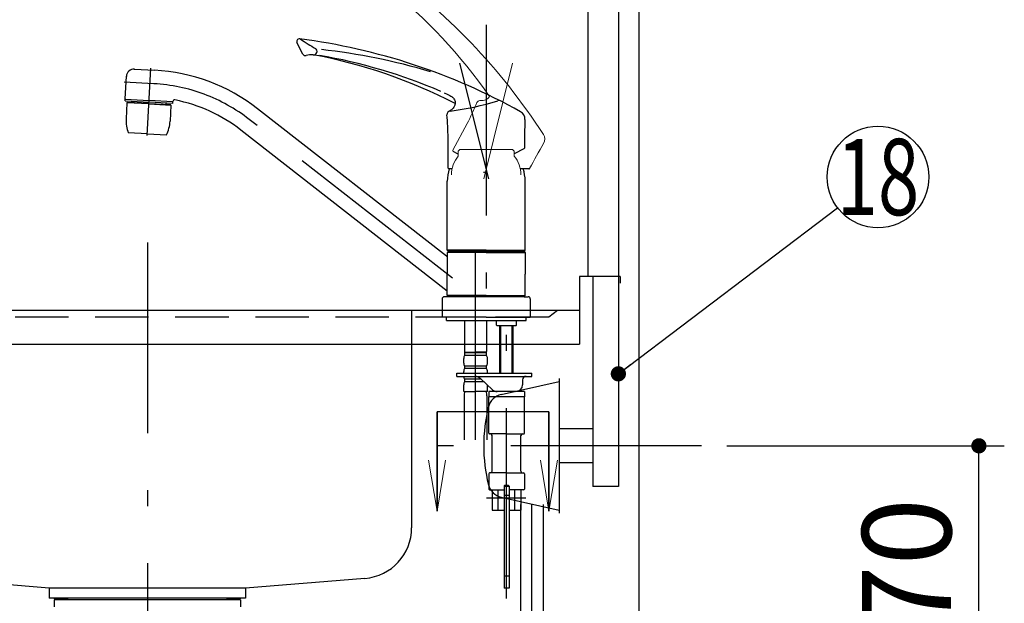
# Model space of a CAD drawing. Units: millimetres. Extents: x -101 to 6060, y -632 to 4286.
# Drawn here: x 3752 to 4333, y 1498 to 1843 of the extents above; entities that cross this region are included whole.
import ezdxf

# ---------------------------------------------------------------- set-up
doc = ezdxf.new("R2010")
doc.units = ezdxf.units.MM
doc.header["$LTSCALE"] = 3.75
doc.linetypes.add('DASHDOT', pattern=[50.5, 30, -9, 2.5, -9])
doc.linetypes.add('HIDDEN', pattern=[12.6, 8.4, -4.2])
doc.layers.add('1', color=7, linetype='Continuous', lineweight=9)
doc.layers.add('8', color=6, linetype='Continuous', lineweight=9)
for name, color, linetype, lineweight, true_color in [('2', 136, 'Continuous', 9, 0x008080), ('4', 56, 'Continuous', 9, 0x808000), ('5', 96, 'Continuous', 9, 0x008000), ('6', 16, 'Continuous', 9, 0x800000)]:
    doc.layers.add(name, color=color, linetype=linetype, lineweight=lineweight, true_color=true_color)
doc.styles.get("Standard").update_dxf_attribs({"font": 'txt', "bigfont": 'bigfont'})
doc.styles.add('ＭＳ ゴシック', font='txt')
doc.dimstyles.get("Standard").update_dxf_attribs({"dimtxt": 0.18, "dimasz": 0.18, "dimexe": 0.18, "dimexo": 0.0625, "dimgap": 0.09, "dimtad": 0, "dimtih": 1, "dimtoh": 1, "dimdec": 4, "dimzin": 0, "dimdsep": 46, "dimtxsty": 'Standard', "dimcen": 0.09, "dimadec": 0, "dimazin": 0, "dimtfac": 1, "dimtdec": 4, "dimtofl": 0, "dimtmove": 0, "dimatfit": 3, "dimfxl": 1, "dimtolj": 1, "dimtzin": 0, "dimarcsym": 0})

# ---------------------------------------------------------------- blocks, each defined once
blk = doc.blocks.new('MARK_OPEN')
at = {"color": 0}
for q in [(-1, 0.167), (-1, -0.167)]:
    blk.add_line((0, 0), q, dxfattribs=at)
blk = doc.blocks.new('_DOT')
at = {"color": 0}
blk.add_line((-0.5, 0), (-1, 0), dxfattribs=at)
at = {"color": 0, "const_width": 0.5}
blk.add_lwpolyline([(-0.25, 0, 1), (0.25, 0, 1)], format="xyb", close=True, dxfattribs=at)
blk = doc.blocks.new('Dim23')
at = {"layer": '2', "color": 136, "linetype": 'Continuous', "lineweight": 30, "true_color": 0x008080}
for p, q in [((3897.31, 1295.28), (4212.31, 1295.28)), ((4197.31, 821.28), (4197.31, 1295.28)), ((4132.31, 821.28), (4212.31, 821.28))]:
    blk.add_line(p, q, dxfattribs=at)
at = {"layer": '2', "color": 136, "linetype": 'Continuous', "lineweight": 30, "true_color": 0x008080, "xscale": 9, "yscale": 9, "zscale": 9}
for p, rotation in [((4197.31, 1295.28), 90.00000000000006), ((4197.31, 821.28), 269.9999999999999)]:
    blk.add_blockref('_DOT', p, dxfattribs=dict(at, rotation=rotation))
at = {"layer": '2', "color": 136, "linetype": 'Continuous', "lineweight": 9, "true_color": 0x008080, "insert": (4197.31, 1058.28), "char_height": 52.5, "width": 2171.5219, "attachment_point": 8, "rotation": 90, "style": 'ＭＳ ゴシック'}
blk.add_mtext('排水位置 474', dxfattribs=at)
blk = doc.blocks.new('Dim28')
at = {"layer": '4', "color": 56, "linetype": 'Continuous', "lineweight": 30, "true_color": 0x808000}
for p, q in [((4169.31, 1591.28), (4333.08, 1591.28)), ((4318.08, 821.28), (4318.08, 1591.28)), ((4132.31, 821.28), (4333.08, 821.28))]:
    blk.add_line(p, q, dxfattribs=at)
at = {"layer": '4', "color": 56, "linetype": 'Continuous', "lineweight": 30, "true_color": 0x808000, "xscale": 9, "yscale": 9, "zscale": 9}
for p, rotation in [((4318.08, 1591.28), 90.00000000000006), ((4318.08, 821.28), 269.9999999999999)]:
    blk.add_blockref('_DOT', p, dxfattribs=dict(at, rotation=rotation))
at = {"layer": '4', "color": 56, "linetype": 'Continuous', "lineweight": 9, "true_color": 0x808000, "insert": (4318.08, 1206.28), "char_height": 52.5, "width": 3677.2391, "attachment_point": 8, "rotation": 90, "style": 'ＭＳ ゴシック'}
blk.add_mtext('一次電源接続位置 770', dxfattribs=at)

msp = doc.modelspace()

# ---------------------------------------------------------------- linework, layer by layer
at = {"layer": '1', "color": 7, "linetype": 'Continuous', "lineweight": 30}
for p, q in [((4087.31, 2721.284), (4087.31, 1691.284)), ((4105.31, 2721.284), (4105.31, 1691.284)), ((4117.31, 2721.284), (4117.31, 821.284)), ((4090.31, 1691.284), (4090.31, 1567.284)), ((4105.31, 1691.284), (4105.31, 1567.284)), ((3998.31, 1552.784), (3998.31, 1611.284)), ((3998.31, 1611.284), (3998.31, 1552.784)), ((4064.31, 1552.784), (4064.31, 1611.284)), ((4064.31, 1611.284), (4064.31, 1552.784)), ((4105.31, 1567.284), (4090.31, 1567.284))]:
    msp.add_line(p, q, dxfattribs=at)
at = {"layer": '1', "color": 7, "linetype": 'DASHDOT', "lineweight": 30}
msp.add_line((4064.31, 1611.284), (3998.31, 1611.284), dxfattribs=at)
at = {"layer": '1', "color": 7, "linetype": 'Continuous', "lineweight": 30}
msp.add_lwpolyline([(4105.31, 1633.784), (4234.63, 1731.896)], dxfattribs=at)
msp.add_circle((4258.53, 1750.028), 30, dxfattribs=at)
at = {"layer": '2', "color": 136, "linetype": 'Continuous', "lineweight": 30, "true_color": 0x008080}
for p, q in [((3772.31, 1500.284), (3772.31, 1496.284)), ((3882.31, 1500.284), (3772.31, 1500.284)), ((3882.31, 1500.284), (3882.31, 1496.284))]:
    msp.add_line(p, q, dxfattribs=at)
at = {"layer": '5', "color": 96, "linetype": 'DASHDOT', "lineweight": 30, "true_color": 0x008000}
for p, q in [((4027.31, 1839.842), (4027.31, 1661.516)), ((3827.259, 1774.468), (3829.343, 1814.24)), ((4028.767, 1748.972), (4011.73, 1817.307)), ((3831.12, 1805.094), (3813.654, 1806.009)), ((4007.344, 1690.363), (3887.452, 1784.032)), ((4021.01, 1594.73), (4021.01, 1714.968)), ((4039.31, 1501.103), (4039.31, 1686.933)), ((4050.608, 1560.285), (4027.521, 1560.285)), ((4054.225, 1294.447), (4054.225, 1556.569))]:
    msp.add_line(p, q, dxfattribs=at)
at = {"layer": '5', "color": 96, "linetype": 'Continuous', "lineweight": 30, "true_color": 0x008000}
for p, q in [((3919.153, 1822.517), (3915.635, 1829.421)), ((3819.617, 1813.707), (3831.787, 1813.07)), ((3814.276, 1796.163), (3814.976, 1809.51)), ((3814.213, 1794.962), (3814.266, 1795.961)), ((3814.266, 1795.961), (3828.347, 1795.228)), ((4002.564, 1799.757), (4004.245, 1798.932)), ((4004.245, 1798.932), (4005.82, 1798.109)), ((4005.82, 1798.109), (4006.52, 1797.705)), ((4006.52, 1797.705), (4007.122, 1797.313)), ((4007.122, 1797.313), (4007.296, 1797.186)), ((4007.296, 1797.186), (4007.6, 1796.934)), ((4007.6, 1796.934), (4007.972, 1796.542)), ((4007.972, 1796.542), (4008.266, 1796.116)), ((4008.266, 1796.116), (4008.512, 1795.639)), ((4008.512, 1795.639), (4008.728, 1795.105)), ((3814.213, 1794.962), (3828.294, 1794.225)), ((3815.259, 1793.894), (3814.756, 1784.289)), ((3815.469, 1794.084), (3815.259, 1793.894)), ((3828.241, 1793.209), (3815.259, 1793.894)), ((3828.251, 1793.408), (3815.469, 1794.084)), ((3818.358, 1794.745), (3818.316, 1793.933)), ((3828.241, 1793.218), (3841.223, 1792.532)), ((3828.252, 1793.418), (3841.034, 1792.743)), ((3842.375, 1793.487), (3828.294, 1794.224)), ((3842.427, 1794.485), (3828.347, 1795.232)), ((3838.23, 1793.704), (3838.188, 1792.893)), ((3841.223, 1792.532), (3840.72, 1782.928)), ((3841.223, 1792.532), (3841.034, 1792.743)), ((3842.375, 1793.487), (3842.432, 1794.576)), ((4003.825, 1703.264), (3892.377, 1790.336)), ((4007.331, 1790.182), (4006.815, 1789.729)), ((4007.795, 1790.686), (4007.331, 1790.182)), ((4008.261, 1791.331), (4007.795, 1790.686)), ((4008.623, 1792.037), (4008.261, 1791.331)), ((4008.751, 1792.395), (4008.623, 1792.037)), ((4008.728, 1795.105), (4008.892, 1794.544)), ((4008.847, 1792.762), (4008.751, 1792.395)), ((4008.907, 1793.129), (4008.847, 1792.762)), ((4008.892, 1794.544), (4008.97, 1793.996)), ((4008.93, 1793.5), (4008.907, 1793.129)), ((4008.97, 1793.996), (4008.93, 1793.5)), ((4006.815, 1789.729), (4005.027, 1788.684)), ((3827.31, 1775.438), (3816.075, 1776.027)), ((3827.31, 1775.438), (3838.544, 1774.849)), ((4004.194, 1682.671), (3882.527, 1777.728)), ((4004.81, 1755.318), (4004.81, 1773.145)), ((4049.537, 1766.656), (4043.81, 1763.606)), ((4010.81, 1763.592), (4007.885, 1765.147)), ((4006.979, 1754.818), (4005.31, 1754.818)), ((4052.493, 1754.835), (4047.639, 1754.832)), ((4004.31, 1706.886), (4004.31, 1747.558)), ((4050.31, 1706.886), (4050.31, 1747.558)), ((4027.31, 1706.886), (4004.31, 1706.886)), ((4004.31, 1706.886), (4004.81, 1706.386)), ((4004.61, 1705.684), (4004.31, 1705.384)), ((4027.31, 1705.384), (4004.31, 1705.384)), ((4004.31, 1705.384), (4004.31, 1692.733)), ((4008.36, 1705.684), (4004.61, 1705.684)), ((4027.31, 1706.386), (4004.81, 1706.386)), ((4004.81, 1706.184), (4004.81, 1705.684)), ((4027.31, 1706.184), (4004.81, 1706.184)), ((4027.31, 1705.684), (4005.31, 1705.684)), ((4007.36, 1706.386), (4007.36, 1706.184)), ((4027.31, 1706.886), (4050.31, 1706.886)), ((4027.31, 1706.386), (4049.81, 1706.386)), ((4027.31, 1706.184), (4049.81, 1706.184)), ((4027.31, 1705.684), (4050.01, 1705.684)), ((4027.31, 1705.384), (4050.31, 1705.384)), ((4047.26, 1706.386), (4047.26, 1706.184)), ((4049.81, 1706.386), (4050.31, 1706.886)), ((4049.81, 1706.184), (4049.81, 1705.684)), ((4050.01, 1705.684), (4050.31, 1705.384)), ((4050.31, 1705.384), (4050.31, 1692.734)), ((4004.31, 1680.084), (4004.31, 1692.733)), ((4050.31, 1680.084), (4050.31, 1692.734)), ((4027.31, 1680.084), (4004.31, 1680.084)), ((4004.31, 1680.084), (4004.61, 1679.784)), ((4027.31, 1679.784), (4004.61, 1679.784)), ((4004.81, 1679.784), (4004.81, 1679.284)), ((4027.31, 1680.084), (4050.31, 1680.084)), ((4027.31, 1679.784), (4050.01, 1679.784)), ((4046.26, 1679.784), (4049.31, 1679.784)), ((4047.26, 1679.784), (4049.31, 1679.784)), ((4047.26, 1679.784), (4050.01, 1679.784)), ((4047.56, 1680.084), (4050.31, 1680.084)), ((4049.81, 1679.784), (4049.81, 1679.284)), ((4050.31, 1680.084), (4050.01, 1679.784)), ((4001.31, 1678.084), (4001.31, 1667.284)), ((4005.01, 1679.284), (4002.51, 1679.284)), ((4027.31, 1679.284), (4004.81, 1679.284)), ((4049.81, 1679.284), (4027.31, 1679.284)), ((4049.61, 1679.284), (4052.11, 1679.284)), ((4053.31, 1678.084), (4053.31, 1667.284)), ((4027.31, 1667.284), (4001.31, 1667.284)), ((4027.31, 1667.284), (4001.31, 1667.284)), ((4003.81, 1665.285), (4003.81, 1667.284)), ((4003.81, 1665.285), (4003.81, 1667.284)), ((4003.81, 1665.285), (4021.01, 1665.285)), ((4014.51, 1665.285), (4014.51, 1646.985)), ((4021.01, 1665.285), (4039.31, 1665.285)), ((4027.31, 1667.284), (4053.31, 1667.284)), ((4027.31, 1667.284), (4053.31, 1667.284)), ((4027.51, 1665.285), (4027.51, 1646.985)), ((4033.46, 1662.485), (4033.46, 1665.285)), ((4033.46, 1662.485), (4033.66, 1662.285)), ((4033.66, 1662.285), (4039.31, 1662.285)), ((4035.31, 1635.786), (4035.31, 1662.285)), ((4035.987, 1635.786), (4035.987, 1662.285)), ((4039.31, 1665.285), (4050.81, 1665.285)), ((4039.31, 1662.285), (4044.96, 1662.285)), ((4042.634, 1635.786), (4042.634, 1662.285)), ((4043.31, 1635.786), (4043.31, 1662.285)), ((4044.96, 1662.285), (4045.16, 1662.485)), ((4045.16, 1662.485), (4045.16, 1665.285)), ((4050.81, 1665.285), (4050.81, 1667.284)), ((4050.81, 1665.285), (4050.81, 1667.284)), ((4014.81, 1646.685), (4014.51, 1646.985)), ((4014.61, 1644.685), (4014.61, 1646.685)), ((4014.61, 1646.685), (4021.01, 1646.685)), ((4027.41, 1646.185), (4014.61, 1646.185)), ((4027.41, 1644.685), (4014.61, 1644.685)), ((4015.11, 1646.685), (4021.01, 1646.685)), ((4027.41, 1646.685), (4021.01, 1646.685)), ((4026.91, 1646.685), (4021.01, 1646.685)), ((4027.21, 1646.685), (4027.51, 1646.985)), ((4027.41, 1644.685), (4027.41, 1646.685)), ((4014.01, 1640.135), (4014.01, 1642.935)), ((4028.01, 1640.135), (4028.01, 1642.935)), ((4010.01, 1632.285), (4010.01, 1634.285)), ((4010.01, 1634.285), (4054.31, 1634.285)), ((4014.01, 1634.285), (4014.01, 1635.135)), ((4014.61, 1636.885), (4014.61, 1638.385)), ((4027.41, 1638.385), (4014.61, 1638.385)), ((4027.41, 1636.885), (4014.61, 1636.885)), ((4027.41, 1636.885), (4027.41, 1638.385)), ((4028.01, 1634.285), (4028.01, 1635.135)), ((4035.31, 1634.285), (4035.31, 1635.786)), ((4035.987, 1634.285), (4035.987, 1635.786)), ((4042.634, 1634.285), (4042.634, 1635.786)), ((4043.31, 1634.285), (4043.31, 1635.786)), ((4054.31, 1632.285), (4054.31, 1634.285)), ((4010.01, 1632.285), (4054.31, 1632.285)), ((4014.01, 1623.285), (4014.01, 1627.335)), ((4014.61, 1629.085), (4014.61, 1630.585)), ((4024.361, 1630.585), (4014.61, 1630.585)), ((4025.98, 1629.085), (4014.61, 1629.085)), ((4023.963, 1630.953), (4031.092, 1624.351)), ((4028.01, 1623.285), (4028.01, 1627.206)), ((4048.81, 1630.285), (4048.81, 1627.285)), ((4014.01, 1623.285), (4021.01, 1623.285)), ((4028.01, 1623.285), (4021.01, 1623.285)), ((4028.81, 1623.285), (4028.81, 1620.285)), ((4039.31, 1623.285), (4028.81, 1623.285)), ((4049.81, 1623.285), (4039.31, 1623.285)), ((4049.81, 1623.285), (4049.81, 1620.285)), ((4014.31, 1620.854), (4014.31, 1594.731)), ((4027.71, 1620.854), (4027.71, 1594.731)), ((4049.81, 1620.285), (4028.81, 1620.285)), ((4028.81, 1598.785), (4028.81, 1620.285)), ((4049.81, 1598.785), (4049.81, 1620.285)), ((4039.31, 1598.285), (4029.31, 1598.285)), ((4039.31, 1598.285), (4049.31, 1598.285)), ((4030.81, 1576.285), (4030.81, 1597.285)), ((4047.81, 1576.285), (4047.81, 1597.285)), ((4039.31, 1575.285), (4029.31, 1575.285)), ((4039.31, 1575.285), (4049.31, 1575.285)), ((4028.81, 1574.785), (4028.81, 1565.785)), ((4049.81, 1574.785), (4049.81, 1565.785)), ((4029.31, 1565.285), (4037.81, 1565.285)), ((4030.81, 1565.285), (4030.81, 1553.285)), ((4034.403, 1553.285), (4034.403, 1565.285)), ((4037.81, 1567.485), (4037.81, 1553.285)), ((4040.76, 1567.285), (4037.86, 1567.285)), ((4037.86, 1567.285), (4037.86, 1507.285)), ((4040.51, 1567.785), (4038.11, 1567.785)), ((4040.76, 1567.285), (4040.76, 1507.285)), ((4040.81, 1567.485), (4040.81, 1553.285)), ((4049.31, 1565.285), (4040.81, 1565.285)), ((4044.218, 1553.285), (4044.218, 1565.285)), ((4047.81, 1565.285), (4047.81, 1553.285)), ((4030.81, 1553.285), (4037.81, 1553.285)), ((4040.81, 1553.285), (4047.81, 1553.285)), ((4047.525, 1556.569), (4047.525, 1371.518)), ((4060.925, 1556.569), (4060.925, 1371.518)), ((4040.76, 1507.285), (4037.86, 1507.285))]:
    msp.add_line(p, q, dxfattribs=at)
at = {"layer": '5', "color": 96, "linetype": 'DASHDOT', "lineweight": 9, "true_color": 0x008000}
msp.add_line((4025.852, 1748.972), (4042.89, 1817.307), dxfattribs=at)
at = {"layer": '5', "color": 96, "linetype": 'Continuous', "lineweight": 9, "true_color": 0x008000}
for p, q in [((4026.919, 1795.649), (4026.271, 1795.422)), ((4027.632, 1796), (4026.919, 1795.649)), ((4028.284, 1796.454), (4027.632, 1796)), ((4028.565, 1796.709), (4028.284, 1796.454)), ((4028.821, 1796.988), (4028.565, 1796.709)), ((4029.046, 1797.284), (4028.821, 1796.988)), ((4029.237, 1797.595), (4029.046, 1797.284)), ((4025.604, 1795.264), (4023.534, 1795.177)), ((4026.271, 1795.422), (4025.604, 1795.264)), ((4007.678, 1765.823), (4016.047, 1781.563)), ((4011.81, 1766.351), (4010.81, 1765.351)), ((4010.81, 1765.351), (4010.81, 1762.351)), ((4013.862, 1766.351), (4011.81, 1766.351)), ((4012.761, 1766.351), (4042.81, 1766.351)), ((4042.81, 1766.351), (4043.81, 1765.351)), ((4043.81, 1765.351), (4043.81, 1762.351))]:
    msp.add_line(p, q, dxfattribs=at)
at = {"layer": '5', "color": 96, "linetype": 'HIDDEN', "lineweight": 30, "true_color": 0x008000}
for p, q in [((4040.76, 1561.885), (4037.86, 1561.885)), ((4040.76, 1514.285), (4037.86, 1514.285))]:
    msp.add_line(p, q, dxfattribs=at)
at = {"layer": '5', "color": 96, "linetype": 'Continuous', "lineweight": 9, "true_color": 0x008000}
for centre, radius, start, end in [((3756.488, 1578.558), 362.502, 32.834541, 54.669244), ((3777.46, 1622.721), 306.55, 34.782216, 51.396644), ((3837.947, 1872.559), 200, 332.936368, 336.859286), ((4023.698, 1793.184), 2, 94.698944, 157.141482), ((4034.794, 1793.159), 2, 62.965816, 107.663248), ((4056.876, 1772.401), 5, 329.857445, 32.834541), ((4493.589, 1518.814), 500, 149.857445, 151.798738), ((4023.935, 1751.351), 17.125, 140.033787, 180), ((4008.12, 1765.588), 0.5, 152, 242), ((4030.685, 1751.351), 17.125, 0, 39.966213)]:
    msp.add_arc(centre, radius, start, end, dxfattribs=at)
at = {"layer": '5', "color": 96, "linetype": 'Continuous', "lineweight": 30, "true_color": 0x008000}
for centre, radius, start, end in [((3916.971, 1830.102), 1.5, 56.509195, 207.000581), ((3870.938, 1472.047), 362.502, 60.834541, 82.669244), ((4028.441, 1997.962), 200, 236.412522, 239.368915), ((3925.476, 1824.175), 2, 263.131998, 57.890719), ((3889.853, 1461.802), 365.666, 73.390052, 83.694561), ((3920.489, 1823.198), 1.5, 207.000581, 287.991211), ((3924.041, 1812.261), 10, 83.131998, 107.991211), ((3868.721, 1520.886), 306.55, 62.782216, 79.396644), ((3872.249, 1498.686), 328.068, 66.965863, 80.068271), ((3819.466, 1809.21), 4.5, 87, 177), ((3825.886, 1705.231), 108, 52, 87.000002), ((3814.476, 1796.152), 0.2, 177, 267), ((3843.431, 1794.524), 1, 78.883856, 177.017346), ((3825.886, 1705.231), 92, 52, 78.883856), ((3988.674, 1937.993), 150, 276.611424, 287.663248), ((3834.728, 1783.242), 20, 176.999937, 201.146785), ((4006.109, 1786.998), 2, 94.740453, 185.141482), ((3804.836, 1769.877), 200, 0.936368, 4.859286), ((4045.161, 1784.224), 5, 357.857445, 60.834541), ((4549.808, 1765.344), 500, 177.857445, 179.798738), ((3820.747, 1783.975), 20, 332.853089, 356.999937), ((4049.311, 1767.102), 0.5, 298.038237, 359.798738), ((4005.31, 1755.318), 0.5, 180, 270), ((4027.31, 1747.558), 23, 0, 18.831423), ((4052.502, 1755.335), 0.5, 270.038237, 331.798738), ((4027.31, 1747.558), 23, 161.444584, 180), ((4025.734, 1754.841), 2, 270, 295), ((4004.01, 1703.5), 0.3, 232, 0), ((4004.01, 1682.435), 0.3, 0, 52), ((4002.51, 1678.084), 1.2, 90, 180), ((4052.11, 1678.084), 1.2, 0, 90), ((4016.862, 1642.935), 2.852, 142.150711, 180), ((4025.158, 1642.935), 2.852, 360, 37.849289), ((4016.862, 1640.135), 2.852, 180, 217.849289), ((4025.158, 1640.135), 2.852, 322.150711, 0), ((4016.862, 1635.135), 2.852, 142.150711, 180), ((4025.158, 1635.135), 2.852, 360, 37.849289), ((4016.862, 1632.335), 2.852, 180, 217.849289), ((4016.862, 1627.335), 2.852, 142.150711, 180), ((4020.566, 1627.285), 5, 47.193831, 90), ((4044.81, 1627.285), 4, 270, 0), ((4050.81, 1630.285), 2, 90, 180), ((4024.31, 1620.854), 10, 165.930132, 180), ((4017.71, 1620.854), 10, 0, 14.069868), ((4033.81, 1627.285), 4, 226.274363, 270), ((4029.31, 1598.785), 0.5, 180, 270), ((4029.81, 1597.285), 1, 0, 90), ((4048.81, 1597.285), 1, 90, 180), ((4049.31, 1598.785), 0.5, 270, 0), ((4029.31, 1574.785), 0.5, 90, 180), ((4029.81, 1576.285), 1, 270, 0), ((4048.81, 1576.285), 1, 180, 270), ((4049.31, 1574.785), 0.5, 0, 90), ((4029.31, 1565.785), 0.5, 180, 270), ((4038.11, 1567.485), 0.3, 90, 180), ((4040.51, 1567.485), 0.3, 0, 90), ((4049.31, 1565.785), 0.5, 270, 0)]:
    msp.add_arc(centre, radius, start, end, dxfattribs=at)
at = {"layer": '5', "color": 96, "linetype": 'DASHDOT', "lineweight": 30, "true_color": 0x008000}
msp.add_arc((3825.886, 1705.231), 100, 52, 87.000002, dxfattribs=at)
at = {"layer": '6', "color": 16, "linetype": 'DASHDOT', "lineweight": 30, "true_color": 0x800000}
for p, q in [((3827.31, 1711.284), (3827.31, 821.284)), ((3983.31, 1671.284), (3983.31, 1651.284))]:
    msp.add_line(p, q, dxfattribs=at)
at = {"layer": '6', "color": 16, "linetype": 'Continuous', "lineweight": 30, "true_color": 0x800000}
for p, q in [((4082.31, 1691.284), (4082.31, 1651.284)), ((4106.31, 1691.284), (4082.31, 1691.284)), ((4106.31, 1691.284), (4106.31, 1687.284)), ((4082.31, 1671.284), (3621.31, 1671.284)), ((4069.31, 1671.284), (4064.31, 1667.284)), ((3621.31, 1651.284), (4082.31, 1651.284)), ((3983.31, 1651.284), (3983.31, 1542.935)), ((3769.31, 1507.284), (3698.869, 1513.034)), ((3955.751, 1513.034), (3885.31, 1507.284)), ((3885.31, 1507.284), (3769.31, 1507.284)), ((3769.31, 1507.284), (3769.31, 1501.284)), ((3885.31, 1507.284), (3885.31, 1501.284)), ((3783.31, 1500.284), (3769.31, 1501.284)), ((3885.31, 1501.284), (3769.31, 1501.284)), ((3871.31, 1500.284), (3783.31, 1500.284)), ((3885.31, 1501.284), (3871.31, 1500.284))]:
    msp.add_line(p, q, dxfattribs=at)
at = {"layer": '6', "color": 16, "linetype": 'HIDDEN', "lineweight": 30, "true_color": 0x800000}
msp.add_line((4064.31, 1667.284), (3641.31, 1667.284), dxfattribs=at)
at = {"layer": '6', "color": 16, "linetype": 'Continuous', "lineweight": 30, "true_color": 0x800000}
msp.add_arc((3953.31, 1542.935), 30, 274.666858, 0, dxfattribs=at)
at = {"layer": '8', "color": 6, "linetype": 'Continuous', "lineweight": 30}
for p, q in [((4036.115, 1621.59), (4070.31, 1629.284)), ((4070.31, 1631.034), (4070.31, 1551.534)), ((4090.31, 1601.284), (4070.31, 1601.284)), ((4090.31, 1581.284), (4070.31, 1581.284)), ((4036.115, 1560.978), (4070.31, 1553.284))]:
    msp.add_line(p, q, dxfattribs=at)
at = {"layer": '8', "color": 6, "linetype": 'DASHDOT', "lineweight": 30}
msp.add_line((4154.31, 1591.284), (3983.31, 1591.284), dxfattribs=at)
at = {"layer": '8', "color": 6, "linetype": 'Continuous', "lineweight": 30}
for centre, radius, start, end in [((4038.31, 1611.834), 10, 102.680383, 166.124859), ((4121.504, 1591.284), 95.694, 166.124859, 193.875141), ((4038.31, 1570.734), 10, 193.875141, 257.319617)]:
    msp.add_arc(centre, radius, start, end, dxfattribs=at)

# ---------------------------------------------------------------- block references
at = {"layer": '1', "color": 7, "linetype": 'Continuous', "lineweight": 30}
for name, p, xscale, yscale, zscale, rotation in [('_DOT', (4105.31, 1633.784), 9, 9, 9, 217.1867077856733), ('MARK_OPEN', (3998.31, 1552.784), 30, 30, 30, 269.9999999999999), ('MARK_OPEN', (4064.31, 1552.784), 30, 30, 30, 269.9999999999999)]:
    msp.add_blockref(name, p, dxfattribs=dict(at, xscale=xscale, yscale=yscale, zscale=zscale, rotation=rotation))

# ---------------------------------------------------------------- texts
at = {"layer": '1', "color": 7, "linetype": 'Continuous', "lineweight": 9, "insert": (4258.53, 1750.028), "char_height": 45, "width": 50.52421, "attachment_point": 5}
msp.add_mtext('{\\fＭＳ ゴシック;\\W0.714286;18}', dxfattribs=at)

# ---------------------------------------------------------------- dimensions: what is measured, and where the dimension line sits
at = {"layer": '2', "color": 136, "linetype": 'Continuous', "lineweight": 30, "true_color": 0x008080}
dim = msp.add_linear_dim(base=(4197.31, 1295.284), p1=(4117.31, 821.284), p2=(3882.31, 1295.284), angle=90, text='排<>', dimstyle='Standard', override={"dimscale": 1, "dimtxt": 52.5, "dimasz": 9, "dimexe": 15, "dimexo": 15, "dimgap": 0, "dimtad": 1, "dimtih": 0, "dimtoh": 0, "dimdec": 2, "dimzin": 8, "dimtxsty": 'ＭＳ ゴシック', "dimblk1": 'DOT', "dimblk2": 'DOT', "dimsah": 1, "dimse1": 0, "dimse2": 0, "dimtix": 0, "dimtofl": 1, "dimtmove": 1, "dimatfit": 2, "dimtzin": 8}, dxfattribs=at)
dim.commit()
dim.dimension.update_dxf_attribs({"geometry": 'Dim23', "text_midpoint": (4197.31, 1058.284), "dimtype": 160})
at = {"layer": '4', "color": 56, "linetype": 'Continuous', "lineweight": 30, "true_color": 0x808000}
dim = msp.add_linear_dim(base=(4318.08, 1591.284), p1=(4117.31, 821.284), p2=(4154.31, 1591.284), angle=90, text='一<>', dimstyle='Standard', override={"dimscale": 1, "dimtxt": 52.5, "dimasz": 9, "dimexe": 15, "dimexo": 15, "dimgap": 0, "dimtad": 1, "dimtih": 0, "dimtoh": 0, "dimdec": 2, "dimzin": 8, "dimtxsty": 'ＭＳ ゴシック', "dimblk1": 'DOT', "dimblk2": 'DOT', "dimsah": 1, "dimse1": 0, "dimse2": 0, "dimtix": 0, "dimtofl": 1, "dimtmove": 1, "dimatfit": 2, "dimtzin": 8}, dxfattribs=at)
dim.commit()
dim.dimension.update_dxf_attribs({"geometry": 'Dim28', "text_midpoint": (4318.08, 1206.284), "dimtype": 160})

doc.saveas('drawing.dxf')
